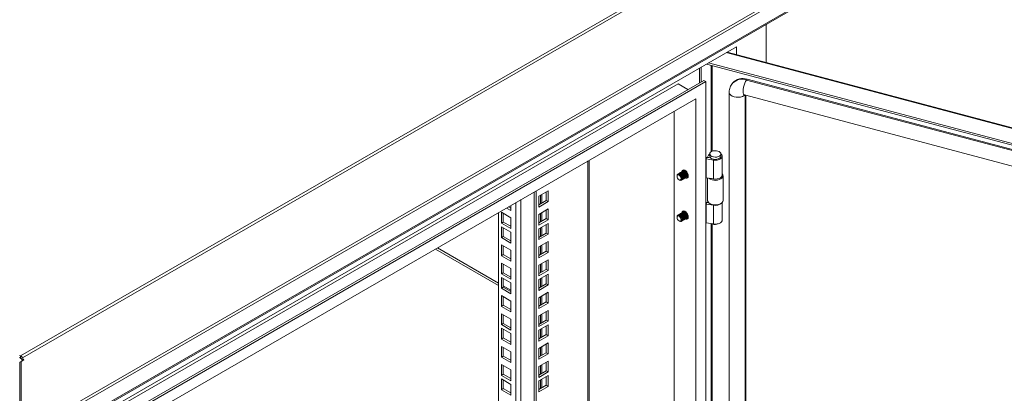
# Model space of a CAD drawing. Units: millimetres. Extents: x 63 to 8590, y 73 to 6123.
# Drawn here: x 7035 to 7739, y 5127 to 5394 of the extents above; entities that cross this region are included whole.
import ezdxf

# ---------------------------------------------------------------- set-up
doc = ezdxf.new("R2010")
doc.units = ezdxf.units.MM
doc.header["$LTSCALE"] = 5

msp = doc.modelspace()

# ---------------------------------------------------------------- linework, layer by layer
at = {"color": 7, "linetype": 'Continuous', "lineweight": 18}
for p, q in [((7552.06, 5451.59), (7035.28, 5153.26)), ((7036.58, 5151.89), (7553.36, 5450.22)), ((7035.62, 5096.67), (7601.67, 5423.44)), ((7602.33, 5421.7), (7036.03, 5094.78)), ((7035.93, 5082.97), (7601.35, 5409.38)), ((7036.03, 5083.9), (7602.33, 5410.82)), ((7568.43, 5363.2), (7568.43, 5390.37)), ((7547.22, 5374.43), (7055.78, 5090.73)), ((7547.22, 5368.83), (7547.22, 5374.43)), ((8149.17, 5209.12), (7540.57, 5370.59)), ((7522.15, 5349.34), (7522.15, 5359.96)), ((7525.83, 5362.08), (8141.77, 5198.66)), ((7527.28, 5362.92), (8141.77, 5199.89)), ((7520.79, 5348.56), (7520.79, 5359.17)), ((7057.9, 5089.5), (7505.5, 5347.9)), ((7523.89, 5350.35), (7064.97, 5085.42)), ((7525.3, 5349.53), (7066.39, 5084.61)), ((7512.57, 5343.81), (7505.5, 5347.9)), ((7525.3, 5349.53), (7523.89, 5350.35)), ((7525.3, 4435.82), (7525.3, 5349.53)), ((7544.73, 5348.68), (7544.31, 5348.15)), ((7554.9, 5351.2), (7554.48, 5350.67)), ((8123.29, 5199.76), (7554.48, 5350.67)), ((8123.7, 5200.28), (7554.9, 5351.2)), ((7542.12, 5341.75), (7542.12, 4450.9)), ((7552.94, 5339.97), (8121.75, 5189.06)), ((7553.99, 4449.98), (7553.99, 5339.7)), ((7518.23, 5337.28), (7073.46, 5080.52)), ((7518.23, 4439.9), (7518.23, 5337.28)), ((7502.67, 5328.3), (7502.67, 4448.88)), ((7527.35, 5296.97), (7526.57, 5295.38)), ((7528.16, 5297.8), (7528.16, 5296.17)), ((7536.16, 5296.17), (7536.16, 5297.8)), ((7537.16, 5282.7), (7537.16, 5296.17)), ((7441.85, 4467.05), (7441.85, 5293.19)), ((7525.62, 5294.19), (7526.14, 5295.31)), ((7530.86, 5293.38), (7525.62, 5294.19)), ((7525.62, 5280.72), (7525.62, 5294.19)), ((7528.83, 5294.89), (7526.14, 5295.31)), ((7526.57, 5295.38), (7526.57, 5295.24)), ((7528.49, 5295.06), (7526.57, 5295.38)), ((7528.55, 5295.18), (7528.49, 5295.06)), ((7528.49, 5295.06), (7528.49, 5294.95)), ((7530.86, 5279.91), (7530.86, 5293.38)), ((7504.76, 5282.14), (7504.76, 5281.78)), ((7505.8, 5283.59), (7505.71, 5283.54)), ((7506.33, 5283.9), (7506.24, 5283.85)), ((7506.86, 5284.2), (7506.77, 5284.15)), ((7507.39, 5284.51), (7507.3, 5284.46)), ((7507.92, 5284.82), (7507.83, 5284.76)), ((7508.45, 5285.12), (7508.36, 5285.07)), ((7508.98, 5285.43), (7508.89, 5285.38)), ((7509.51, 5285.73), (7509.42, 5285.68)), ((7510.04, 5286.04), (7509.95, 5285.99)), ((7510.04, 5286.04), (7510.28, 5286.13)), ((7537.66, 5264.47), (7537.66, 5282.15)), ((7506.21, 5279.26), (7506.52, 5279.08)), ((7508.21, 5279.21), (7508.3, 5279.26)), ((7508.74, 5279.51), (7508.83, 5279.57)), ((7509.27, 5279.82), (7509.36, 5279.87)), ((7509.8, 5280.13), (7509.89, 5280.18)), ((7510.33, 5280.43), (7510.42, 5280.49)), ((7510.86, 5280.74), (7510.95, 5280.79)), ((7511.39, 5281.05), (7511.48, 5281.1)), ((7511.92, 5281.35), (7512.01, 5281.4)), ((7512.45, 5281.66), (7512.54, 5281.71)), ((7525.62, 5280.72), (7530.86, 5279.91)), ((7526.66, 5280.56), (7526.66, 5264.47)), ((7402.62, 4445.42), (7402.62, 5270.54)), ((7404.03, 4444.6), (7404.03, 5271.36)), ((7412.69, 5271.41), (7405.98, 5267.53)), ((7411.28, 5264.47), (7411.28, 5270.59)), ((7412.69, 5263.65), (7412.69, 5271.41)), ((7405.98, 5267.53), (7405.98, 5259.77)), ((7405.98, 5261.41), (7411.28, 5264.47)), ((7405.98, 5259.77), (7412.69, 5263.65)), ((7411.28, 5264.47), (7412.69, 5263.65)), ((7525.62, 5261.94), (7526.14, 5263.06)), ((7525.62, 5248.47), (7525.62, 5261.94)), ((7530.86, 5261.13), (7525.62, 5261.94)), ((7527.42, 5262.86), (7526.14, 5263.06)), ((7526.84, 5263.67), (7526.57, 5263.13)), ((7527.27, 5263.01), (7526.57, 5263.13)), ((7526.57, 5263.13), (7526.57, 5262.99)), ((7528.27, 5262.22), (7528.62, 5262.02)), ((7530.86, 5247.66), (7530.86, 5261.13)), ((7535.69, 5262.02), (7536.05, 5262.22)), ((7537.16, 5250.44), (7537.16, 5263.15)), ((7377.16, 4484.6), (7377.16, 5255.85)), ((7379.11, 5256.01), (7385.82, 5252.13)), ((7379.11, 5248.25), (7379.11, 5256.01)), ((7380.52, 5249.07), (7380.52, 5255.19)), ((7385.82, 5257.36), (7382.8, 5259.1)), ((7385.82, 5258.99), (7384.22, 5259.92)), ((7385.82, 5260.85), (7385.82, 5257.36)), ((7412.69, 5258.42), (7405.98, 5254.55)), ((7405.98, 5254.55), (7405.98, 5246.79)), ((7411.28, 5251.48), (7411.28, 5257.61)), ((7412.69, 5250.67), (7412.69, 5258.42)), ((7505.8, 5254.2), (7505.71, 5254.14)), ((7506.33, 5254.5), (7506.24, 5254.45)), ((7506.86, 5254.81), (7506.77, 5254.76)), ((7507.39, 5255.11), (7507.3, 5255.06)), ((7507.92, 5255.42), (7507.83, 5255.37)), ((7508.45, 5255.73), (7508.36, 5255.67)), ((7508.98, 5256.03), (7508.89, 5255.98)), ((7509.51, 5256.34), (7509.42, 5256.29)), ((7510.04, 5256.64), (7509.95, 5256.59)), ((7510.04, 5256.64), (7510.28, 5256.74)), ((7379.11, 5248.25), (7380.52, 5249.07)), ((7385.82, 5244.38), (7379.11, 5248.25)), ((7385.82, 5246.01), (7380.52, 5249.07)), ((7385.82, 5252.13), (7385.82, 5244.38)), ((7405.98, 5248.42), (7411.28, 5251.48)), ((7405.98, 5246.79), (7412.69, 5250.67)), ((7412.69, 5248.1), (7405.98, 5244.22)), ((7411.28, 5251.48), (7412.69, 5250.67)), ((7411.28, 5241.15), (7411.28, 5247.28)), ((7412.69, 5240.34), (7412.69, 5248.1)), ((7504.76, 5252.74), (7504.76, 5252.38)), ((7506.21, 5249.87), (7506.52, 5249.69)), ((7508.21, 5249.81), (7508.3, 5249.86)), ((7508.74, 5250.12), (7508.83, 5250.17)), ((7509.27, 5250.43), (7509.36, 5250.48)), ((7509.8, 5250.73), (7509.89, 5250.78)), ((7510.33, 5251.04), (7510.42, 5251.09)), ((7510.86, 5251.34), (7510.95, 5251.4)), ((7511.39, 5251.65), (7511.48, 5251.7)), ((7511.92, 5251.96), (7512.01, 5252.01)), ((7512.45, 5252.26), (7512.54, 5252.31)), ((7525.62, 5248.47), (7530.86, 5247.66)), ((7379.11, 5245.68), (7385.82, 5241.8)), ((7379.11, 5237.92), (7379.11, 5245.68)), ((7380.52, 5238.74), (7380.52, 5244.87)), ((7385.82, 5241.8), (7385.82, 5234.05)), ((7405.98, 5244.22), (7405.98, 5236.46)), ((7405.98, 5238.09), (7411.28, 5241.15)), ((7405.98, 5236.46), (7412.69, 5240.34)), ((7411.28, 5241.15), (7412.69, 5240.34)), ((7379.11, 5237.92), (7380.52, 5238.74)), ((7385.82, 5234.05), (7379.11, 5237.92)), ((7385.82, 5235.68), (7380.52, 5238.74)), ((7412.69, 5235.11), (7405.98, 5231.23)), ((7411.28, 5228.17), (7411.28, 5234.3)), ((7412.69, 5227.36), (7412.69, 5235.11)), ((7331.98, 5229.76), (7377.16, 5203.67)), ((7377.16, 5205.31), (7333.39, 5230.58)), ((7379.11, 5232.7), (7385.82, 5228.82)), ((7379.11, 5224.94), (7379.11, 5232.7)), ((7379.11, 5224.94), (7380.52, 5225.76)), ((7380.52, 5225.76), (7380.52, 5231.88)), ((7385.82, 5222.7), (7380.52, 5225.76)), ((7385.82, 5228.82), (7385.82, 5221.06)), ((7405.98, 5231.23), (7405.98, 5223.48)), ((7405.98, 5225.11), (7411.28, 5228.17)), ((7405.98, 5223.48), (7412.69, 5227.36)), ((7411.28, 5228.17), (7412.69, 5227.36)), ((7385.82, 5221.06), (7379.11, 5224.94)), ((7379.11, 5219.72), (7385.82, 5215.84)), ((7379.11, 5211.96), (7379.11, 5219.72)), ((7380.52, 5212.77), (7380.52, 5218.9)), ((7412.69, 5222.13), (7405.98, 5218.25)), ((7411.28, 5215.19), (7411.28, 5221.31)), ((7412.69, 5214.37), (7412.69, 5222.13)), ((7379.11, 5211.96), (7380.52, 5212.77)), ((7385.82, 5208.08), (7379.11, 5211.96)), ((7385.82, 5209.71), (7380.52, 5212.77)), ((7385.82, 5215.84), (7385.82, 5208.08)), ((7405.98, 5218.25), (7405.98, 5210.49)), ((7405.98, 5212.13), (7411.28, 5215.19)), ((7405.98, 5210.49), (7412.69, 5214.37)), ((7412.69, 5211.8), (7405.98, 5207.92)), ((7411.28, 5215.19), (7412.69, 5214.37)), ((7412.69, 5204.04), (7412.69, 5211.8)), ((7379.11, 5209.39), (7385.82, 5205.51)), ((7379.11, 5201.63), (7379.11, 5209.39)), ((7380.52, 5202.45), (7380.52, 5208.57)), ((7385.82, 5205.51), (7385.82, 5197.75)), ((7405.98, 5207.92), (7405.98, 5200.17)), ((7405.98, 5201.8), (7411.28, 5204.86)), ((7411.28, 5204.86), (7411.28, 5210.98)), ((7411.28, 5204.86), (7412.69, 5204.04)), ((7379.11, 5201.63), (7380.52, 5202.45)), ((7385.82, 5197.75), (7379.11, 5201.63)), ((7385.82, 5200.31), (7380.52, 5203.37)), ((7385.82, 5199.38), (7380.52, 5202.45)), ((7405.98, 5200.17), (7412.69, 5204.04)), ((7412.69, 5198.82), (7405.98, 5194.94)), ((7411.28, 5191.88), (7411.28, 5198)), ((7412.69, 5191.06), (7412.69, 5198.82)), ((7379.11, 5196.4), (7385.82, 5192.53)), ((7379.11, 5188.65), (7379.11, 5196.4)), ((7380.52, 5189.46), (7380.52, 5195.59)), ((7385.82, 5192.53), (7385.82, 5184.77)), ((7405.98, 5194.94), (7405.98, 5187.18)), ((7405.98, 5188.82), (7411.28, 5191.88)), ((7405.98, 5187.18), (7412.69, 5191.06)), ((7411.28, 5191.88), (7412.69, 5191.06)), ((7379.11, 5188.65), (7380.52, 5189.46)), ((7385.82, 5184.77), (7379.11, 5188.65)), ((7385.82, 5186.4), (7380.52, 5189.46)), ((7412.69, 5185.83), (7405.98, 5181.96)), ((7411.28, 5178.89), (7411.28, 5185.02)), ((7412.69, 5178.08), (7412.69, 5185.83)), ((7379.11, 5183.42), (7385.82, 5179.54)), ((7379.11, 5175.66), (7379.11, 5183.42)), ((7379.11, 5175.66), (7380.52, 5176.48)), ((7380.52, 5176.48), (7380.52, 5182.6)), ((7385.82, 5173.42), (7380.52, 5176.48)), ((7385.82, 5179.54), (7385.82, 5171.79)), ((7405.98, 5181.96), (7405.98, 5174.2)), ((7405.98, 5175.83), (7411.28, 5178.89)), ((7405.98, 5174.2), (7412.69, 5178.08)), ((7411.28, 5178.89), (7412.69, 5178.08)), ((7385.82, 5171.79), (7379.11, 5175.66)), ((7379.11, 5173.09), (7385.82, 5169.21)), ((7379.11, 5165.33), (7379.11, 5173.09)), ((7380.52, 5166.15), (7380.52, 5172.27)), ((7412.69, 5175.51), (7405.98, 5171.63)), ((7405.98, 5171.63), (7405.98, 5163.87)), ((7411.28, 5168.56), (7411.28, 5174.69)), ((7412.69, 5167.75), (7412.69, 5175.51)), ((7379.11, 5165.33), (7380.52, 5166.15)), ((7385.82, 5161.46), (7379.11, 5165.33)), ((7385.82, 5163.09), (7380.52, 5166.15)), ((7385.82, 5169.21), (7385.82, 5161.46)), ((7405.98, 5165.5), (7411.28, 5168.56)), ((7405.98, 5163.87), (7412.69, 5167.75)), ((7412.69, 5162.52), (7405.98, 5158.64)), ((7411.28, 5168.56), (7412.69, 5167.75)), ((7412.69, 5154.77), (7412.69, 5162.52)), ((7379.11, 5160.11), (7385.82, 5156.23)), ((7379.11, 5152.35), (7379.11, 5160.11)), ((7380.52, 5153.17), (7380.52, 5159.29)), ((7385.82, 5156.23), (7385.82, 5148.47)), ((7405.98, 5158.64), (7405.98, 5150.89)), ((7405.98, 5152.52), (7411.28, 5155.58)), ((7411.28, 5155.58), (7411.28, 5161.71)), ((7411.28, 5155.58), (7412.69, 5154.77)), ((7034.57, 5153.67), (7035.28, 5153.26)), ((7034.57, 5152.03), (7035.28, 5151.63)), ((7034.62, 5148.72), (7035.62, 5149.3)), ((7034.62, 5148.72), (7034.62, 5096.09)), ((7035.28, 5151.63), (7035.28, 5153.26)), ((7035.58, 5151.31), (7036.58, 5151.89)), ((7036.08, 5150.44), (7035.58, 5151.31)), ((7035.62, 5149.3), (7037.46, 5150.36)), ((7035.62, 5096.67), (7035.62, 5149.3)), ((7036.08, 5150.44), (7037.08, 5151.02)), ((7036.08, 5150.44), (7036.46, 5149.78)), ((7036.58, 5151.89), (7037.08, 5151.02)), ((7037.46, 5150.36), (7037.08, 5151.02)), ((7379.11, 5152.35), (7380.52, 5153.17)), ((7385.82, 5148.47), (7379.11, 5152.35)), ((7385.82, 5150.11), (7380.52, 5153.17)), ((7405.98, 5150.89), (7412.69, 5154.77)), ((7412.69, 5149.54), (7405.98, 5145.66)), ((7411.28, 5142.6), (7411.28, 5148.72)), ((7412.69, 5141.78), (7412.69, 5149.54)), ((7379.11, 5147.12), (7385.82, 5143.25)), ((7379.11, 5139.37), (7379.11, 5147.12)), ((7380.52, 5140.18), (7380.52, 5146.31)), ((7385.82, 5143.25), (7385.82, 5135.49)), ((7405.98, 5145.66), (7405.98, 5137.9)), ((7405.98, 5139.54), (7411.28, 5142.6)), ((7405.98, 5137.9), (7412.69, 5141.78)), ((7411.28, 5142.6), (7412.69, 5141.78)), ((7379.11, 5139.37), (7380.52, 5140.18)), ((7385.82, 5135.49), (7379.11, 5139.37)), ((7379.11, 5136.8), (7385.82, 5132.92)), ((7379.11, 5129.04), (7379.11, 5136.8)), ((7385.82, 5137.12), (7380.52, 5140.18)), ((7380.52, 5129.85), (7380.52, 5135.98)), ((7412.69, 5139.21), (7405.98, 5135.33)), ((7405.98, 5135.33), (7405.98, 5127.57)), ((7411.28, 5132.27), (7411.28, 5138.39)), ((7412.69, 5131.45), (7412.69, 5139.21)), ((7379.11, 5129.04), (7380.52, 5129.85)), ((7385.82, 5125.16), (7379.11, 5129.04)), ((7385.82, 5126.79), (7380.52, 5129.85)), ((7385.82, 5132.92), (7385.82, 5125.16)), ((7405.98, 5129.21), (7411.28, 5132.27)), ((7405.98, 5127.57), (7412.69, 5131.45)), ((7411.28, 5132.27), (7412.69, 5131.45))]:
    msp.add_line(p, q, dxfattribs=at)
at = {"color": 8, "linetype": 'Continuous', "lineweight": 18}
for p, q in [((8148.83, 5208.75), (7540.02, 5370.28)), ((7529.21, 5361.19), (7529.21, 5299.36)), ((7530, 5299.75), (7530, 5360.97)), ((7553.57, 4449.45), (7553.57, 5339.81)), ((7528.16, 5296.83), (7527.35, 5296.97)), ((7441.08, 4465.99), (7441.08, 5292.75)), ((7531.12, 5293.94), (7530.86, 5293.38)), ((7407.14, 5268.2), (7407.14, 5262.08)), ((7407.99, 5262.57), (7407.99, 5268.69)), ((7389.47, 4477.5), (7389.47, 5262.95)), ((7393.14, 5265.07), (7393.14, 4477.5)), ((7530.93, 5261.26), (7530.86, 5261.13)), ((7407.14, 5255.22), (7407.14, 5249.1)), ((7407.99, 5249.59), (7407.99, 5255.71)), ((7529.21, 5247.91), (7529.21, 4923.75)), ((7530, 4924.14), (7530, 5247.79)), ((7407.14, 5244.89), (7407.14, 5238.77)), ((7407.99, 5239.26), (7407.99, 5245.38)), ((7407.14, 5231.91), (7407.14, 5225.78)), ((7407.99, 5226.27), (7407.99, 5232.4)), ((7407.14, 5218.93), (7407.14, 5212.8)), ((7407.99, 5213.29), (7407.99, 5219.42)), ((7407.14, 5208.6), (7407.14, 5202.47)), ((7407.99, 5202.96), (7407.99, 5209.09)), ((7407.14, 5195.61), (7407.14, 5189.49)), ((7407.99, 5189.98), (7407.99, 5196.1)), ((7407.14, 5182.63), (7407.14, 5176.51)), ((7407.99, 5177), (7407.99, 5183.12)), ((7407.14, 5172.3), (7407.14, 5166.18)), ((7407.99, 5166.67), (7407.99, 5172.79)), ((7407.14, 5159.32), (7407.14, 5153.19)), ((7407.99, 5153.68), (7407.99, 5159.81)), ((7407.14, 5146.33), (7407.14, 5140.21)), ((7407.99, 5140.7), (7407.99, 5146.82)), ((7407.14, 5136.01), (7407.14, 5129.88)), ((7407.99, 5130.37), (7407.99, 5136.5)), ((7441.96, 5135.56), (7441.85, 5135.5))]:
    msp.add_line(p, q, dxfattribs=at)
at = {"color": 8, "linetype": 'Continuous', "lineweight": 18, "flags": 128}
for points in [[(7554.48, 5350.67), (7553.83, 5349.69), (7553.23, 5348.44), (7552.71, 5347.01), (7552.31, 5345.5), (7552.06, 5344), (7551.98, 5342.63), (7552.06, 5341.47), (7552.31, 5340.6), (7552.71, 5340.08), (7552.94, 5339.97)], [(7542.12, 5341.75), (7542.15, 5341.42), (7542.5, 5340.54), (7543.23, 5339.74), (7544.29, 5339.08), (7545.62, 5338.6), (7547.11, 5338.33), (7548.68, 5338.3), (7550.21, 5338.5), (7551.59, 5338.92), (7552.74, 5339.53), (7553.2, 5339.91)]]:
    msp.add_lwpolyline(points, dxfattribs=at)
at = {"color": 7, "linetype": 'Continuous', "lineweight": 18, "flags": 128}
for points in [[(7528.16, 5297.91), (7527.91, 5297.69), (7527.35, 5296.97)], [(7534.99, 5299.44), (7534.03, 5299.85), (7532.9, 5300.07), (7531.71, 5300.1), (7530.56, 5299.92), (7529.55, 5299.55), (7528.77, 5299.03), (7528.3, 5298.4), (7528.16, 5297.72), (7528.38, 5297.04), (7528.94, 5296.43), (7529.78, 5295.95), (7530.84, 5295.62), (7532.01, 5295.5), (7533.19, 5295.57), (7534.29, 5295.85), (7535.19, 5296.3), (7535.83, 5296.88), (7536.13, 5297.55), (7536.09, 5298.23), (7535.7, 5298.88), (7534.99, 5299.44)], [(7528.16, 5296.17), (7528.16, 5296.08), (7528.38, 5295.41), (7528.94, 5294.8), (7529.78, 5294.31), (7530.84, 5293.99), (7532.01, 5293.86), (7533.19, 5293.94), (7534.29, 5294.22), (7535.19, 5294.66), (7535.83, 5295.25), (7536.13, 5295.91), (7536.16, 5296.17)], [(7530.86, 5293.38), (7532.23, 5293.28), (7533.59, 5293.41), (7534.84, 5293.74), (7535.89, 5294.25), (7536.66, 5294.91), (7537.08, 5295.67), (7537.13, 5296.46), (7536.81, 5297.23), (7536.15, 5297.91)], [(7506.52, 5279.08), (7506.52, 5279.08), (7507.2, 5278.85), (7507.77, 5278.96), (7508.15, 5279.4), (7508.29, 5280.1), (7508.15, 5280.96), (7507.77, 5281.84), (7507.2, 5282.62), (7506.52, 5283.16), (7505.84, 5283.39), (7505.27, 5283.28), (7504.89, 5282.84), (7504.76, 5282.14)], [(7507.55, 5279.52), (7507.24, 5279.16), (7506.77, 5279.07), (7506.21, 5279.26), (7505.65, 5279.71), (7505.18, 5280.35), (7504.87, 5281.07), (7504.76, 5281.78), (7504.87, 5282.36), (7505.18, 5282.72), (7505.65, 5282.81), (7506.21, 5282.62), (7506.76, 5282.17), (7507.24, 5281.54), (7507.55, 5280.81), (7507.66, 5280.1), (7507.55, 5279.52)], [(7505.51, 5283.37), (7505.71, 5283.54), (7506.28, 5283.65), (7506.96, 5283.42), (7507.64, 5282.87)], [(7506.04, 5283.68), (7506.24, 5283.84), (7506.81, 5283.96), (7507.49, 5283.72), (7508.17, 5283.18)], [(7506.57, 5283.99), (7506.77, 5284.15), (7507.34, 5284.26), (7508.02, 5284.03), (7508.7, 5283.48)], [(7507.1, 5284.3), (7507.3, 5284.46), (7507.87, 5284.57), (7508.55, 5284.33), (7509.23, 5283.79)], [(7507.63, 5284.6), (7507.83, 5284.76), (7508.4, 5284.88), (7509.08, 5284.64), (7509.76, 5284.1)], [(7507.64, 5282.87), (7508.21, 5282.1), (7508.59, 5281.21), (7508.73, 5280.36), (7508.59, 5279.65), (7508.21, 5279.21), (7507.96, 5279.11)], [(7507.72, 5282.92), (7508.3, 5282.15), (7508.68, 5281.27), (7508.82, 5280.41), (7508.68, 5279.7), (7508.3, 5279.26), (7508.3, 5279.26)], [(7512.75, 5282.06), (7512.63, 5283), (7512.27, 5283.97), (7511.71, 5284.89), (7511.02, 5285.64), (7510.26, 5286.14), (7509.53, 5286.35), (7508.9, 5286.24), (7508.43, 5285.82), (7508.19, 5285.13), (7508.16, 5284.91)], [(7508.16, 5284.91), (7508.36, 5285.07), (7508.93, 5285.18), (7509.61, 5284.95), (7510.29, 5284.4)], [(7508.17, 5283.18), (7508.74, 5282.4), (7509.12, 5281.52), (7509.26, 5280.66), (7509.12, 5279.96), (7508.74, 5279.52), (7508.5, 5279.42)], [(7508.26, 5283.23), (7508.83, 5282.46), (7509.21, 5281.57), (7509.35, 5280.71), (7509.21, 5280.01), (7508.83, 5279.57), (7508.83, 5279.57)], [(7508.69, 5285.21), (7508.89, 5285.38), (7509.46, 5285.49), (7510.14, 5285.25), (7510.82, 5284.71)], [(7508.7, 5283.48), (7509.27, 5282.71), (7509.65, 5281.83), (7509.79, 5280.97), (7509.65, 5280.26), (7509.27, 5279.82), (7509.03, 5279.73)], [(7508.79, 5283.53), (7509.36, 5282.76), (7509.74, 5281.88), (7509.88, 5281.02), (7509.74, 5280.32), (7509.36, 5279.87), (7509.36, 5279.87)], [(7509.22, 5285.52), (7509.42, 5285.68), (7509.99, 5285.79), (7510.67, 5285.56), (7511.35, 5285.01)], [(7509.23, 5283.79), (7509.8, 5283.02), (7510.18, 5282.13), (7510.32, 5281.27), (7510.18, 5280.57), (7509.8, 5280.13), (7509.56, 5280.03)], [(7509.32, 5283.84), (7509.89, 5283.07), (7510.27, 5282.18), (7510.41, 5281.33), (7510.27, 5280.62), (7509.89, 5280.18), (7509.89, 5280.18)], [(7509.7, 5286.33), (7509.6, 5285.95), (7509.58, 5285.77)], [(7509.75, 5285.83), (7509.95, 5285.99), (7510.34, 5286.1)], [(7509.76, 5284.1), (7510.33, 5283.32), (7510.71, 5282.44), (7510.85, 5281.58), (7510.72, 5280.88), (7510.33, 5280.43), (7510.09, 5280.34)], [(7509.85, 5284.15), (7510.42, 5283.37), (7510.8, 5282.49), (7510.94, 5281.63), (7510.8, 5280.93), (7510.42, 5280.49), (7510.42, 5280.49)], [(7510.29, 5284.4), (7510.86, 5283.63), (7511.24, 5282.74), (7511.38, 5281.89), (7511.25, 5281.18), (7510.86, 5280.74), (7510.62, 5280.65)], [(7510.38, 5284.45), (7510.95, 5283.68), (7511.33, 5282.8), (7511.47, 5281.94), (7511.34, 5281.23), (7510.95, 5280.79), (7510.95, 5280.79)], [(7510.82, 5284.71), (7511.39, 5283.93), (7511.77, 5283.05), (7511.91, 5282.19), (7511.78, 5281.49), (7511.39, 5281.05), (7511.15, 5280.95)], [(7510.91, 5284.76), (7511.48, 5283.99), (7511.86, 5283.1), (7512, 5282.24), (7511.87, 5281.54), (7511.48, 5281.1), (7511.48, 5281.1)], [(7511.35, 5285.01), (7511.92, 5284.24), (7512.31, 5283.36), (7512.44, 5282.5), (7512.31, 5281.79), (7511.92, 5281.35), (7511.68, 5281.26)], [(7511.44, 5285.07), (7512.01, 5284.29), (7512.39, 5283.41), (7512.53, 5282.55), (7512.4, 5281.85), (7512.01, 5281.4), (7512.01, 5281.4)], [(7537.16, 5282.7), (7537.08, 5282.19), (7536.66, 5281.44), (7535.89, 5280.78), (7534.84, 5280.26), (7533.59, 5279.93), (7532.23, 5279.81), (7530.86, 5279.91)], [(7536.63, 5281.27), (7537.07, 5282.01), (7537.16, 5282.63)], [(7510.62, 5280.65), (7511.02, 5280.49), (7511.71, 5280.44), (7512.27, 5280.71), (7512.63, 5281.27), (7512.75, 5282.06)], [(7512.07, 5281.44), (7512.43, 5281.31), (7512.62, 5281.26)], [(7512.75, 5281.94), (7512.45, 5281.66), (7512.21, 5281.56)], [(7512.74, 5281.87), (7512.54, 5281.71), (7512.54, 5281.71)], [(7526.66, 5264.47), (7526.67, 5264.27), (7526.94, 5263.46), (7527.57, 5262.72), (7528.51, 5262.09), (7529.7, 5261.63), (7531.06, 5261.36), (7532.49, 5261.3), (7533.9, 5261.46), (7535.19, 5261.82), (7536.28, 5262.36), (7537.08, 5263.05)], [(7537.08, 5263.05), (7537.55, 5263.84), (7537.66, 5264.47)], [(7506.52, 5249.69), (7506.52, 5249.69), (7507.2, 5249.45), (7507.77, 5249.56), (7508.15, 5250.01), (7508.29, 5250.71), (7508.15, 5251.57), (7507.77, 5252.45), (7507.2, 5253.22), (7506.52, 5253.76), (7505.84, 5254), (7505.27, 5253.89), (7504.89, 5253.44), (7504.76, 5252.74)], [(7505.51, 5253.98), (7505.71, 5254.14), (7506.28, 5254.25), (7506.96, 5254.02), (7507.64, 5253.48)], [(7506.04, 5254.29), (7506.24, 5254.45), (7506.81, 5254.56), (7507.49, 5254.33), (7508.17, 5253.78)], [(7506.57, 5254.59), (7506.77, 5254.75), (7507.34, 5254.87), (7508.02, 5254.63), (7508.7, 5254.09)], [(7507.1, 5254.9), (7507.3, 5255.06), (7507.87, 5255.17), (7508.55, 5254.94), (7509.23, 5254.39)], [(7507.63, 5255.21), (7507.83, 5255.37), (7508.4, 5255.48), (7509.08, 5255.25), (7509.76, 5254.7)], [(7512.75, 5252.67), (7512.63, 5253.6), (7512.27, 5254.58), (7511.71, 5255.49), (7511.02, 5256.24), (7510.26, 5256.75), (7509.53, 5256.96), (7508.9, 5256.85), (7508.43, 5256.42), (7508.19, 5255.74), (7508.16, 5255.51)], [(7508.16, 5255.51), (7508.36, 5255.67), (7508.93, 5255.79), (7509.61, 5255.55), (7510.29, 5255.01)], [(7508.69, 5255.82), (7508.89, 5255.98), (7509.46, 5256.09), (7510.14, 5255.86), (7510.82, 5255.31)], [(7508.7, 5254.09), (7509.27, 5253.31), (7509.65, 5252.43), (7509.79, 5251.57), (7509.65, 5250.87), (7509.27, 5250.43), (7509.03, 5250.33)], [(7508.79, 5254.14), (7509.36, 5253.37), (7509.74, 5252.48), (7509.88, 5251.62), (7509.74, 5250.92), (7509.36, 5250.48), (7509.36, 5250.48)], [(7509.22, 5256.13), (7509.42, 5256.29), (7509.99, 5256.4), (7510.67, 5256.16), (7511.35, 5255.62)], [(7509.23, 5254.39), (7509.8, 5253.62), (7510.18, 5252.74), (7510.32, 5251.88), (7510.18, 5251.17), (7509.8, 5250.73), (7509.56, 5250.64)], [(7509.32, 5254.45), (7509.89, 5253.67), (7510.27, 5252.79), (7510.41, 5251.93), (7510.27, 5251.23), (7509.89, 5250.78), (7509.89, 5250.78)], [(7509.7, 5256.94), (7509.6, 5256.56), (7509.58, 5256.37)], [(7509.75, 5256.43), (7509.95, 5256.59), (7510.34, 5256.71)], [(7509.76, 5254.7), (7510.33, 5253.93), (7510.71, 5253.04), (7510.85, 5252.18), (7510.72, 5251.48), (7510.33, 5251.04), (7510.09, 5250.94)], [(7509.85, 5254.75), (7510.42, 5253.98), (7510.8, 5253.1), (7510.94, 5252.24), (7510.8, 5251.53), (7510.42, 5251.09), (7510.42, 5251.09)], [(7510.29, 5255.01), (7510.86, 5254.23), (7511.24, 5253.35), (7511.38, 5252.49), (7511.25, 5251.79), (7510.86, 5251.34), (7510.62, 5251.25)], [(7510.38, 5255.06), (7510.95, 5254.28), (7511.33, 5253.4), (7511.47, 5252.54), (7511.34, 5251.84), (7510.95, 5251.4), (7510.95, 5251.4)], [(7510.82, 5255.31), (7511.39, 5254.54), (7511.77, 5253.66), (7511.91, 5252.8), (7511.78, 5252.09), (7511.39, 5251.65), (7511.15, 5251.56)], [(7510.91, 5255.36), (7511.48, 5254.59), (7511.86, 5253.71), (7512, 5252.85), (7511.87, 5252.14), (7511.48, 5251.7), (7511.48, 5251.7)], [(7511.35, 5255.62), (7511.92, 5254.85), (7512.31, 5253.96), (7512.44, 5253.1), (7512.31, 5252.4), (7511.92, 5251.96), (7511.68, 5251.86)], [(7511.44, 5255.67), (7512.01, 5254.9), (7512.39, 5254.01), (7512.53, 5253.15), (7512.4, 5252.45), (7512.01, 5252.01), (7512.01, 5252.01)], [(7507.55, 5250.13), (7507.24, 5249.77), (7506.77, 5249.67), (7506.21, 5249.87), (7505.65, 5250.31), (7505.18, 5250.95), (7504.87, 5251.68), (7504.76, 5252.38), (7504.87, 5252.96), (7505.18, 5253.32), (7505.65, 5253.42), (7506.21, 5253.22), (7506.76, 5252.78), (7507.24, 5252.14), (7507.55, 5251.41), (7507.66, 5250.71), (7507.55, 5250.13)], [(7507.64, 5253.48), (7508.21, 5252.7), (7508.59, 5251.82), (7508.73, 5250.96), (7508.59, 5250.26), (7508.21, 5249.81), (7507.96, 5249.72)], [(7507.72, 5253.53), (7508.3, 5252.75), (7508.68, 5251.87), (7508.82, 5251.01), (7508.68, 5250.31), (7508.3, 5249.87), (7508.3, 5249.86)], [(7508.17, 5253.78), (7508.74, 5253.01), (7509.12, 5252.12), (7509.26, 5251.27), (7509.12, 5250.56), (7508.74, 5250.12), (7508.5, 5250.03)], [(7508.26, 5253.83), (7508.83, 5253.06), (7509.21, 5252.18), (7509.35, 5251.32), (7509.21, 5250.61), (7508.83, 5250.17), (7508.83, 5250.17)], [(7510.62, 5251.25), (7511.02, 5251.1), (7511.71, 5251.05), (7512.27, 5251.32), (7512.63, 5251.88), (7512.75, 5252.67)], [(7512.07, 5252.05), (7512.43, 5251.91), (7512.62, 5251.87)], [(7512.75, 5252.54), (7512.45, 5252.26), (7512.21, 5252.17)], [(7512.74, 5252.48), (7512.54, 5252.31), (7512.54, 5252.31)], [(7537.16, 5250.44), (7537.08, 5249.94), (7536.66, 5249.18), (7535.89, 5248.52), (7534.84, 5248.01), (7533.59, 5247.68), (7532.23, 5247.56), (7530.86, 5247.66)]]:
    msp.add_lwpolyline(points, dxfattribs=at)
at = {"color": 8, "linetype": 'Continuous', "lineweight": 18}
msp.add_arc((7551.32, 5341.63), 9.58, 70.74302, 136.95555, dxfattribs=at)
at = {"color": 7, "linetype": 'Continuous', "lineweight": 18}
for centre, radius, start, end in [((7551.74, 5342.16), 9.58, 70.73577, 137.07622), ((7525.47, 5293.18), 1.02, 81.25096, 99.25111), ((7525.47, 5290.93), 4.43, 81.28926, 90.08361), ((7506.32, 5281.97), 1.7, 34.08942, 107.62701), ((7506.85, 5282.27), 1.7, 34.08942, 107.62701), ((7507.38, 5282.58), 1.7, 34.08942, 107.62701), ((7507.91, 5282.89), 1.7, 34.08942, 107.62701), ((7508.44, 5283.19), 1.7, 34.08942, 107.62701), ((7508.97, 5283.5), 1.7, 34.08942, 107.62701), ((7509.5, 5283.81), 1.7, 34.08942, 107.62701), ((7510.03, 5284.11), 1.7, 34.08942, 107.62701), ((7535.6, 5282.14), 2.04, 316.28801, 40.4445), ((7525.47, 5279.71), 1.02, 81.26063, 99.24144), ((7532.12, 5286.44), 7.56, 232.69504, 310.97064), ((7532.11, 5286.55), 6.95, 247.46142, 310.55001), ((7525.47, 5260.93), 1.02, 81.25096, 99.25111), ((7525.47, 5258.67), 4.43, 81.28926, 90.08361), ((7532.16, 5268.71), 7.57, 242.1366, 297.8634), ((7532.29, 5267.52), 6.55, 257.45278, 311.35871), ((7506.32, 5252.57), 1.7, 34.08942, 107.62701), ((7506.85, 5252.88), 1.7, 34.08942, 107.62701), ((7507.38, 5253.19), 1.7, 34.08942, 107.62701), ((7507.91, 5253.49), 1.7, 34.08942, 107.62701), ((7508.44, 5253.8), 1.7, 34.08942, 107.62701), ((7508.97, 5254.1), 1.7, 34.08942, 107.62701), ((7509.5, 5254.41), 1.7, 34.08942, 107.62701), ((7510.03, 5254.72), 1.7, 34.08942, 107.62701), ((7525.47, 5247.46), 1.02, 81.26063, 99.24144), ((7532.16, 5251.66), 4.38, 242.8002, 298.95587), ((7033.29, 5150.08), 3.75, 28.85561, 58.04533), ((7034.82, 5150.89), 0.866, 28.85561, 58.04533), ((7436.44, 5135.71), 5.6, 345.14015, 14.85985)]:
    msp.add_arc(centre, radius, start, end, dxfattribs=at)
for points, knots in [([(7544.35, 5348.16), (7544.07, 5347.79), (7543.43, 5346.97), (7542.75, 5345.49), (7542.27, 5343.8), (7542.13, 5342.54), (7542.12, 5341.85), (7542.12, 5341.75)], [0, 0, 0, 0, 0.198499, 0.451822, 0.703656, 0.955025, 1, 1, 1, 1]), ([(7552.71, 5340.02), (7552.7, 5340.02), (7552.67, 5340.02), (7552.8, 5340.01), (7552.92, 5339.98), (7552.94, 5339.97)], [0, 0, 0, 0, 0.3166, 0.895673, 1, 1, 1, 1])]:
    msp.add_open_spline(points, degree=3, knots=knots, dxfattribs=at)

doc.saveas('drawing.dxf')
